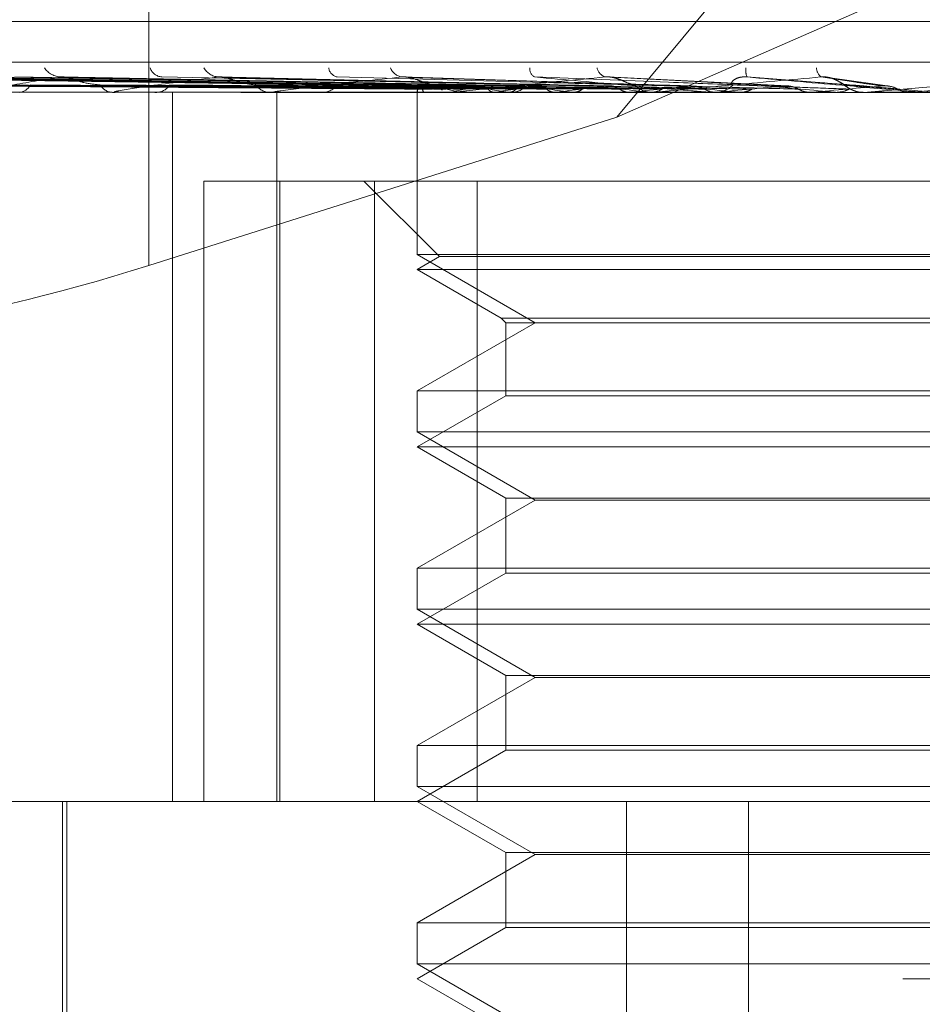
# Model space of a CAD drawing. Units: inches. Extents: x 0 to 23.4, y 0 to 16.5.
# Drawn here: x 7.3 to 7.4, y 12.9 to 13 of the extents above; entities that cross this region are included whole.
import ezdxf

# ---------------------------------------------------------------- set-up
doc = ezdxf.new("R2010")
doc.units = ezdxf.units.IN
doc.header["$MEASUREMENT"] = 0
doc.linetypes.add('HIDDEN', pattern=[0.07500000000000001, 0.05, -0.025])

msp = doc.modelspace()

# ---------------------------------------------------------------- linework, layer by layer
at = {"color": 7, "linetype": 'HIDDEN', "lineweight": 0}
for p, q in [((7.3924807949, 13.0578016742), (7.342393379, 12.9973603264)), ((7.3164019646, 13.0337180506), (7.3164019646, 12.989132447)), ((7.342393379, 12.9973603264), (7.3903928245, 13.0184315955)), ((7.2947359843, 13.002683564), (7.4272579865, 13.002683564)), ((7.2754644165, 13.0004313356), (7.4668885701, 13.0004313356)), ((7.3313707944, 12.9990999456), (7.2965868202, 12.9995826595)), ((7.3315250314, 12.9990997446), (7.2970560225, 12.9995822934)), ((7.3322819526, 12.9991001483), (7.2984402104, 12.9995830292)), ((7.3327391066, 12.9990995299), (7.2998308815, 12.999581903)), ((7.3342256431, 12.9991003685), (7.302549272, 12.9995834316)), ((7.3349692523, 12.9990992819), (7.304811227, 12.9995814526)), ((7.3371318039, 12.9991006278), (7.3087656767, 12.9995839065)), ((7.3381351284, 12.9990989678), (7.3118173361, 12.999580883)), ((7.3421228988, 12.9990985206), (7.3205966155, 12.9995800731)), ((7.3467899314, 12.9990977649), (7.3308333721, 12.9995787069)), ((7.3518597258, 12.9991062508), (7.3418611885, 12.9996089274)), ((7.3314916683, 12.9991022753), (7.3268979504, 12.9991631053)), ((7.3575264316, 12.9990865393), (7.3542310287, 12.999557572)), ((7.3627621105, 12.9991021942), (7.3587513572, 12.9987521742)), ((7.4440341084, 12.9987465561), (7.2767112737, 12.9987465561)), ((7.3074560592, 12.9987521742), (7.3143679973, 12.9987521742)), ((7.314489005, 12.9987465561), (7.3143820468, 12.9987465561)), ((7.3145754493, 12.9987521742), (7.3332384865, 12.9987521742)), ((7.3167304813, 12.9987465561), (7.3168437382, 12.9987465561)), ((7.3177256375, 12.9593764774), (7.3177256375, 12.9987465561)), ((7.3232636013, 12.9987465561), (7.3231361534, 12.9987465561)), ((7.3233665215, 12.9987521742), (7.3431567121, 12.9987521742)), ((7.3235050962, 12.9593764774), (7.3235050962, 12.9987465561)), ((7.3259094617, 12.9987465561), (7.3260419577, 12.9987465561)), ((7.3313003579, 12.9988110206), (7.3313002171, 12.9987465561)), ((7.3313002875, 12.9987465561), (7.3313002875, 12.9897360241)), ((7.3313079504, 12.9987521742), (7.331309484, 12.9987479613)), ((7.3317141158, 12.9987521742), (7.3317034608, 12.9987479613)), ((7.3319687109, 12.9987521742), (7.3319823777, 12.9987479613)), ((7.3331725273, 12.9987521742), (7.3331500688, 12.9987479613)), ((7.3333958673, 12.9987465561), (7.333252536, 12.9987465561)), ((7.3335115437, 12.9987521742), (7.3479529855, 12.9987521742)), ((7.3336725158, 12.9987521742), (7.3336978218, 12.9987479613)), ((7.335630474, 12.9987521742), (7.3355970238, 12.9987479613)), ((7.3363504834, 12.9987465561), (7.33649743, 12.9987465561)), ((7.3363577852, 12.9987521742), (7.3363938157, 12.9987479613)), ((7.3389991195, 12.9987521742), (7.3389558865, 12.9987479613)), ((7.3399274663, 12.9987521742), (7.3399729192, 12.9987479613)), ((7.3431567121, 12.9987521742), (7.3431052587, 12.9987479613)), ((7.3434247465, 12.9987521742), (7.3442525415, 12.9987521742)), ((7.3434247465, 12.9987521742), (7.3443515127, 12.9987521742)), ((7.3442525415, 12.9987521742), (7.344305774, 12.9987479613)), ((7.3445195965, 12.9987465561), (7.3443655622, 12.9987465561)), ((7.3446438482, 12.9987521742), (7.3532145899, 12.9987521742)), ((7.3476761808, 12.9987465561), (7.3478322669, 12.9987465561)), ((7.3479529855, 12.9987521742), (7.3478951715, 12.9987479613)), ((7.3491766915, 12.9987521742), (7.3492357796, 12.9987479613)), ((7.3504772713, 12.9987521742), (7.3545219446, 12.9987521742)), ((7.3532145899, 12.9987521742), (7.3531525049, 12.9987479613)), ((7.3531525049, 12.9987479613), (7.3531525641, 12.9987465561)), ((7.3545219446, 12.9987521742), (7.3545847527, 12.9987479613)), ((7.3545847527, 12.9987479613), (7.3545846928, 12.9987465561)), ((7.3560258194, 12.9987473337), (7.3560735782, 12.9987465561)), ((7.3562327483, 12.9987465561), (7.3560735782, 12.9987465561)), ((7.3563610846, 12.9987521742), (7.3587513572, 12.9987521742)), ((7.3587513572, 12.9987521742), (7.3586872451, 12.9987479613)), ((7.3586872451, 12.9987479613), (7.3586873063, 12.9987465561)), ((7.342393379, 12.9973603264), (7.3164019646, 12.989132447)), ((7.319450677, 12.9938252963), (7.319450677, 12.9593764774)), ((7.319450677, 12.9938252963), (7.3289347926, 12.9938252963)), ((7.32367203, 12.9593764774), (7.32367203, 12.9938252963)), ((7.3283475316, 12.9938252963), (7.332548269, 12.9896245589)), ((7.3289347926, 12.9938252963), (7.3289347926, 12.9593764774)), ((7.3870127932, 12.9938252963), (7.3289347926, 12.9938252963)), ((7.3346429, 12.9593764774), (7.3346429, 12.9938252963)), ((7.3586873063, 12.9897360241), (7.3313002875, 12.9897360241)), ((7.3313002875, 12.9897360241), (7.3378556556, 12.9859512805)), ((7.3903554056, 12.9897360241), (7.3586873063, 12.9897360241)), ((7.332548269, 12.9896245589), (7.3313002875, 12.9889040364)), ((7.3891074241, 12.9896245589), (7.332548269, 12.9896245589)), ((7.3903554056, 12.9889040364), (7.3313002875, 12.9889040364)), ((7.3313002875, 12.9889040364), (7.3359578178, 12.98621501)), ((7.3378556556, 12.9859512805), (7.3313002875, 12.982166537)), ((7.3359578178, 12.98621501), (7.3856978753, 12.98621501)), ((7.3359578178, 12.98621501), (7.3362215473, 12.9859512805)), ((7.3362215473, 12.9859512805), (7.3854341458, 12.9859512805)), ((7.3362215473, 12.9859512805), (7.3362215473, 12.9819028074)), ((7.3313002875, 12.982166537), (7.3903554056, 12.982166537)), ((7.3313002875, 12.982166537), (7.3313002875, 12.9798935044)), ((7.3362215473, 12.9819028074), (7.3313002875, 12.9790615167)), ((7.3854341458, 12.9819028074), (7.3362215473, 12.9819028074)), ((7.3586873063, 12.9798935044), (7.3313002875, 12.9798935044)), ((7.3313002875, 12.9798935044), (7.3378556556, 12.9761087608)), ((7.3903554056, 12.9798935044), (7.3586873063, 12.9798935044)), ((7.3903554056, 12.9790615167), (7.3313002875, 12.9790615167)), ((7.3313002875, 12.9790615167), (7.3362215473, 12.976220226)), ((7.3378556556, 12.9761087608), (7.3313002875, 12.9723240173)), ((7.3362215473, 12.976220226), (7.3854341458, 12.976220226)), ((7.3362215473, 12.976220226), (7.3362215473, 12.9720602878)), ((7.3838000375, 12.9761087608), (7.3378556556, 12.9761087608)), ((7.3313002875, 12.9723240173), (7.3903554056, 12.9723240173)), ((7.3313002875, 12.9723240173), (7.3313002875, 12.9700509847)), ((7.3362215473, 12.9720602878), (7.3313002875, 12.9692189971)), ((7.3854341458, 12.9720602878), (7.3362215473, 12.9720602878)), ((7.3586873063, 12.9700509847), (7.3313002875, 12.9700509847)), ((7.3313002875, 12.9700509847), (7.3378556556, 12.9662662412)), ((7.3903554056, 12.9700509847), (7.3586873063, 12.9700509847)), ((7.3903554056, 12.9692189971), (7.3313002875, 12.9692189971)), ((7.3313002875, 12.9692189971), (7.3362215473, 12.9663777064)), ((7.4684854299, 12.967800375), (7.2770612762, 12.967800375)), ((7.3378556556, 12.9662662412), (7.3313002875, 12.9624814976)), ((7.3362215473, 12.9663777064), (7.3854341458, 12.9663777064)), ((7.3362215473, 12.9663777064), (7.3362215473, 12.9622177681)), ((7.3838000375, 12.9662662412), (7.3378556556, 12.9662662412)), ((7.3313002875, 12.9624814976), (7.3903554056, 12.9624814976)), ((7.3313002875, 12.9624814976), (7.3313002875, 12.960208465)), ((7.3362215473, 12.9622177681), (7.3313002875, 12.9593764774)), ((7.3854341458, 12.9622177681), (7.3362215473, 12.9622177681)), ((7.3586873063, 12.960208465), (7.3313002875, 12.960208465)), ((7.3313002875, 12.960208465), (7.3378556556, 12.9564237215)), ((7.3903554056, 12.960208465), (7.3586873063, 12.960208465)), ((7.2923391237, 12.9593764774), (7.4484262718, 12.9593764774)), ((7.3116152481, 12.9593764774), (7.3116152481, 12.939691438)), ((7.3118613111, 12.9593764774), (7.3118613111, 12.9308331703)), ((7.3313002875, 12.9593764774), (7.3362215473, 12.9565351867)), ((7.3429176022, 12.8855575797), (7.3429176022, 12.9593764774)), ((7.3496959797, 12.8855575797), (7.3496959797, 12.9593764774)), ((7.3378556556, 12.9564237215), (7.3313002875, 12.9526389779)), ((7.3362215473, 12.9565351867), (7.3854341458, 12.9565351867)), ((7.3362215473, 12.9565351867), (7.3362215473, 12.9523752484)), ((7.3838000375, 12.9564237215), (7.3378556556, 12.9564237215)), ((7.3313002875, 12.9526389779), (7.3903554056, 12.9526389779)), ((7.3313002875, 12.9526389779), (7.3313002875, 12.9503659453)), ((7.3362215473, 12.9523752484), (7.3313002875, 12.9495339577)), ((7.3854341458, 12.9523752484), (7.3362215473, 12.9523752484)), ((7.3586873063, 12.9503659453), (7.3313002875, 12.9503659453)), ((7.3313002875, 12.9503659453), (7.3378556556, 12.9465812018)), ((7.3903554056, 12.9503659453), (7.3586873063, 12.9503659453)), ((7.4582687914, 12.9495339577), (7.2846437616, 12.9495339577)), ((7.3313002875, 12.9495339577), (7.3362215473, 12.946692667))]:
    msp.add_line(p, q, dxfattribs=at)
at = {"color": 7, "linetype": 'HIDDEN', "lineweight": 0, "flags": 128}
msp.add_lwpolyline([(7.3561018009, 12.9991021942), (7.356597672, 12.9990586705), (7.3570947737, 12.999015056), (7.3575929615, 12.9989713634), (7.3580920904, 12.9989276054), (7.3585920151, 12.9988837947), (7.3590925903, 12.9988399441), (7.3595936704, 12.9987960664), (7.3600951095, 12.9987521742)], dxfattribs=at)
at = {"color": 7, "linetype": 'HIDDEN', "lineweight": 0}
for centre, radius, start, end in [((7.3115828618, 13.000793635), 0.001193302492287, 215.2199661198, 267.4927976667), ((7.317196862, 13.0003665519), 0.000768618676258, 199.8597934224, 264.4977058294), ((7.3203400812, 13.0006041241), 0.0010060321986816, 209.7157135387, 265.3000136892), ((7.326989067, 13.0001920696), 0.0006047278183689, 188.2364519477, 257.5884775338), ((7.3305799291, 13.0004104983), 0.0008192403902971, 201.8619031709, 260.9417527127), ((7.3380762061, 13.000062503), 0.0005261100987397, 175.3190796732, 241.1987439016), ((7.3419554701, 13.0002429592), 0.0006760235275672, 191.7374923329, 251.6058877111), ((7.3504441537, 12.9999615253), 0.0009013369057565, 170.8125558861, 203.5445934634), ((7.3541693221, 13.0001362112), 0.000696423740478, 182.5326554136, 230.1596000046), ((7.3091630685, 12.999464124), 0.000721186062953, 275.7417071771, 335.3298330967), ((7.3144324047, 12.9996008768), 0.0008558035903333, 210.7659772981, 266.6266011497), ((7.3168021049, 12.9996727325), 0.0009271116737402, 272.5738123485, 326.6540133805), ((7.323164022, 12.9998120197), 0.0010658279722407, 217.5053830229, 268.5016956537), ((7.3260197415, 12.9998800004), 0.001133661966234, 271.1228903636, 320.7747225088), ((7.3316545036, 12.9987936898), 0.0003490310126765, 117.8849792592, 186.8312347202), ((7.3333077909, 13.0000580992), 0.0013242297683881, 222.5209702113, 242.8849461182), ((7.3366630662, 13.0126807685), 0.0142460216208731, 252.392014273, 257.8822311792), ((7.3395442971, 12.9726546606), 0.0268640962618804, 100.1030956076, 103.7204762326), ((7.3444715292, 13.0513468777), 0.0532168740718932, 259.0313792007, 261.2301596017), ((7.3484628071, 12.9215509027), 0.0782604950460247, 97.7193425477, 99.4373749974), ((7.3364876809, 13.0000562335), 0.0013097136887567, 270.4264974751, 317.0056433674), ((7.3567048476, 13.1349916187), 0.1372685934827363, 261.8712254819, 262.979583475), ((7.361298185, 12.8263252068), 0.173862898337424, 96.407042014, 97.3688599253), ((7.3753822774, 13.2939702848), 0.2968548353683994, 263.3674715925, 263.9806009161), ((7.3795356967, 12.6648940711), 0.3358342798663125, 95.6406833462, 96.2187228872), ((7.3443700247, 13.0001432205), 0.0013966715459347, 224.5676331737, 269.8169323016), ((7.4068025762, 13.6045955875), 0.6085778372707595, 264.2289929416, 264.56655548), ((7.3478296903, 13.0001761841), 0.0014296302634077, 270.1032646768, 314.8764492393), ((7.4076694719, 12.3839259142), 0.6177195064766153, 95.2009611591, 95.5475899025), ((7.4808853983, 14.4101730392), 1.417066187776727, 264.7276672808, 264.8839917495), ((7.4642380178, 11.7723317851), 1.231435411338793, 94.9887867206, 95.172681554), ((7.3560748985, 13.0002172507), 0.0014709445189542, 225.7781980119, 248.406619594), ((7.3144889258, 12.9994156357), 0.0006690796124018, 270.0067820466, 277.4301332794), ((7.3232635576, 12.9996928898), 0.0009463336679268, 270.0026442842, 276.2463159484), ((7.3333958466, 12.9999406845), 0.0011941283668015, 270.0009928367, 275.5600139575), ((7.3445195897, 13.0001235197), 0.0013769636162423, 270.0002823343, 275.1774689786), ((7.3562327478, 13.0002152018), 0.0014686456811131, 270.0000199327, 275.0131533503)]:
    msp.add_arc(centre, radius, start, end, dxfattribs=at)
msp.add_ellipse((7.3149749378, 12.9926970061), major_axis=(0.01965166643265892, 0.006163453297753918), ratio=0.1858968802, start_param=3.155911396948284, end_param=4.726707723743225, dxfattribs=at)
for points, knots in [([(7.331390462108669, 12.99910219418276), (7.330407834094208, 12.99911587845772), (7.325494687192748, 12.99918429992762), (7.313891090825649, 12.99934875372216), (7.303267721494882, 12.99950381016703), (7.296576433170717, 12.99960147479177)], [0, 0, 0, 0, 0.0846963374235649, 0.4234822757477877, 1, 1, 1, 1]), ([(7.331491262407813, 12.99910219418276), (7.330516013614853, 12.99911587845772), (7.325639762872181, 12.99918429992762), (7.314129638215336, 12.99934875372216), (7.303601797909514, 12.99950381016703), (7.296970679972851, 12.99960147479177)], [0, 0, 0, 0, 0.0846963374234527, 0.4234822757477381, 1, 1, 1, 1]), ([(7.332353605581711, 12.99910219418276), (7.331399113082405, 12.99911587845772), (7.326626643952256, 12.99918429992762), (7.315348960080483, 12.99934875372216), (7.305014017971304, 12.99950381016703), (7.298504399853652, 12.99960147479177)], [0, 0, 0, 0, 0.0846963374234892, 0.4234822757477816, 1, 1, 1, 1]), ([(7.332652363293704, 12.99910219418276), (7.331719741754607, 12.99911587845772), (7.327056627577511, 12.99918429992762), (7.316055980525355, 12.99934875372216), (7.306004172823152, 12.99950381016703), (7.299672891153436, 12.99960147479176)], [0, 0, 0, 0, 0.0846963374235152, 0.4234822757477655, 1, 1, 1, 1]), ([(7.33434588231238, 12.99910219418276), (7.33345402317406, 12.99911587845772), (7.328994721284131, 12.99918429992762), (7.318450554786534, 12.99934875372216), (7.308777571634197, 12.99950381016703), (7.302684898282473, 12.99960147479176)], [0, 0, 0, 0, 0.0846963374234614, 0.4234822757477906, 0.9999999999999999, 0.9999999999999999, 0.9999999999999999, 0.9999999999999999]), ([(7.334831799555102, 12.99910219418276), (7.333975512642215, 12.99911587845772), (7.32969407212668, 12.99918429992762), (7.319600494725585, 12.99934875372215), (7.310388018147087, 12.99950381016703), (7.304585401759852, 12.99960147479176)], [0, 0, 0, 0, 0.0846963374234967, 0.4234822757477835, 0.9999999999999999, 0.9999999999999999, 0.9999999999999999, 0.9999999999999999]), ([(7.311530660859368, 12.99960147479176), (7.310560782225034, 12.99944789273671), (7.308933536975303, 12.99919021547621), (7.307586399637822, 12.99891094289921), (7.307280583538326, 12.99878490541303), (7.307323401579548, 12.99876034876419), (7.307380009573401, 12.99875326363437), (7.307432714504057, 12.99875250860411), (7.307456059161766, 12.99875217417765)], [0, 0, 0, 0, 0.5273188798739746, 0.8847263069754931, 0.9590362595958887, 0.9800473728108591, 0.991162359075044, 1, 1, 1, 1]), ([(7.337295286228803, 12.99910219418276), (7.336498294564443, 12.99911587845772), (7.332513330703639, 12.99918429992762), (7.323083775229988, 12.99934875372215), (7.314422357848332, 12.99950381016703), (7.308966834351776, 12.99960147479176)], [0, 0, 0, 0, 0.084696337423523, 0.4234822757478082, 1, 1, 1, 1]), ([(7.311817174324523, 12.9995790015135), (7.311750541994553, 12.99959158090452), (7.311636864503927, 12.99961304186207), (7.311561747750189, 12.99960486059132), (7.311530660859301, 12.99960147479177)], [0, 0, 0, 0, 0.586152364922745, 1, 1, 1, 1]), ([(7.33795080068706, 12.99910219418276), (7.337201796840446, 12.99911587845772), (7.33345677240189, 12.99918429992762), (7.324635072837688, 12.99934875372216), (7.316594890289315, 12.99950381016703), (7.311530660859368, 12.99960147479176)], [0, 0, 0, 0, 0.0846963374235245, 0.4234822757478348, 0.9999999999999999, 0.9999999999999999, 0.9999999999999999, 0.9999999999999999]), ([(7.313697043682536, 12.99916310527875), (7.313411146179996, 12.99918733555228), (7.313021886847098, 12.99922032590731), (7.312447435129741, 12.9993925826121), (7.312115348849642, 12.99949837318065), (7.311894614446869, 12.9995679832059), (7.311822479269202, 12.99957824671727), (7.311817174324523, 12.9995790015135)], [0, 0, 0, 0, 0.5040266065010492, 0.6862496484500877, 0.8700392983478106, 0.9904424671145268, 1, 1, 1, 1]), ([(7.320257648692429, 12.99960147479176), (7.319028087948351, 12.99944789273671), (7.316965152639511, 12.9991902154762), (7.315090366359325, 12.99891094289922), (7.314506194213676, 12.99878490541303), (7.314481146089989, 12.99876034876419), (7.314512281851054, 12.99875326363437), (7.314556059005578, 12.99875250860411), (7.314575449272771, 12.99875217417765)], [0, 0, 0, 0, 0.5273188798743665, 0.8847263069756759, 0.9590362595960229, 0.9800473728110041, 0.9911623590752453, 1, 1, 1, 1]), ([(7.341095218188846, 12.99910219418276), (7.340421899353738, 12.99911587845772), (7.337055300498704, 12.99918429992762), (7.329081164752293, 12.99934875372216), (7.321744359332591, 12.99950381016703), (7.317123162524593, 12.99960147479176)], [0, 0, 0, 0, 0.0846963374235056, 0.4234822757478291, 1, 1, 1, 1]), ([(7.320596459632006, 12.99957850246559), (7.32052122141986, 12.99959133532532), (7.320393806943147, 12.99961306752842), (7.320297206571943, 12.99960484281447), (7.320257648692374, 12.99960147479176)], [0, 0, 0, 0, 0.5904997146969084, 1, 1, 1, 1]), ([(7.341896637862184, 12.99910219418276), (7.341281988032373, 12.99911587845772), (7.338208734611566, 12.99918429992762), (7.330977752091227, 12.99934875372216), (7.324400456718773, 12.99950381016703), (7.320257648692429, 12.99960147479176)], [0, 0, 0, 0, 0.084696337423471, 0.4234822757477789, 0.9999999999999999, 0.9999999999999999, 0.9999999999999999, 0.9999999999999999]), ([(7.322318504745373, 12.99916310527875), (7.322080678399781, 12.99918732346505), (7.321756869608838, 12.99922029736289), (7.321231655453968, 12.99939261842703), (7.320907318971461, 12.99949825357191), (7.320681840827426, 12.99956770914338), (7.320601211664844, 12.99957790174524), (7.320596459632006, 12.99957850246559)], [0, 0, 0, 0, 0.5050452440242934, 0.6876365586505953, 0.8717976473397877, 0.9924441508496264, 1, 1, 1, 1]), ([(7.330450949180803, 12.99960147479177), (7.329006145855852, 12.99944789273672), (7.326582080344874, 12.99919021547621), (7.324247404782919, 12.99891094289922), (7.323405990094455, 12.99878490541303), (7.323313981110334, 12.99876034876419), (7.323318519311073, 12.99875326363437), (7.323351786469042, 12.99875250860411), (7.323366521530941, 12.99875217417765)], [0, 0, 0, 0, 0.527318879874028, 0.88472630697575, 0.9590362595958327, 0.9800473728108661, 0.9911623590750598, 1, 1, 1, 1]), ([(7.345608338750841, 12.99910219418276), (7.345083028242, 12.99911587845772), (7.342456472046946, 12.99918429992762), (7.336225962070063, 12.99934875372217), (7.330478939876043, 12.99950381016703), (7.326859091849655, 12.99960147479176)], [0, 0, 0, 0, 0.0846963374234971, 0.4234822757478234, 1, 1, 1, 1]), ([(7.330833260012363, 12.99957767728806), (7.330750995066375, 12.99959093006457), (7.330613311103029, 12.99961311077319), (7.33049754575921, 12.99960481422575), (7.330450949180764, 12.99960147479177)], [0, 0, 0, 0, 0.5974911237867775, 1, 1, 1, 1]), ([(7.346526698244193, 12.99910219418276), (7.346068617477486, 12.99911587845772), (7.343778210460343, 12.99918429992762), (7.338399291532293, 12.99934875372216), (7.333522603927488, 12.99950381016703), (7.330450949180804, 12.99960147479177)], [0, 0, 0, 0, 0.0846963374234892, 0.4234822757477931, 0.9999999999999999, 0.9999999999999999, 0.9999999999999999, 0.9999999999999999]), ([(7.332331793756264, 12.99916310527875), (7.332150626663436, 12.99918730252099), (7.331903961403785, 12.99922024790278), (7.331447007715564, 12.99939268048508), (7.331142046083525, 12.9994980463208), (7.330921127055135, 12.9995672611548), (7.330836128754806, 12.99957733721512), (7.330833260012363, 12.99957767728806)], [0, 0, 0, 0, 0.5067386276808797, 0.6899421590395863, 0.8747207278085197, 0.9957717511526056, 1, 1, 1, 1]), ([(7.341742149886455, 12.99960147479177), (7.340134322937204, 12.99944789273672), (7.337436739267514, 12.9991902154762), (7.334726555681467, 12.99891094289922), (7.333658309369375, 12.99878490541303), (7.333502664969206, 12.9987603487642), (7.333480441587231, 12.99875326363437), (7.333501996386874, 12.99875250860411), (7.333511543679952, 12.99875217417766)], [0, 0, 0, 0, 0.5273188798740701, 0.8847263069758164, 0.9590362595959124, 0.9800473728109569, 0.9911623590751565, 1, 1, 1, 1]), ([(7.350671531978859, 12.99910219418276), (7.350313215886759, 12.99911587845772), (7.348521632936004, 12.99918429992762), (7.344259935592638, 12.99934875372216), (7.340310408980114, 12.99950381016703), (7.337822740474434, 12.99960147479177)], [0, 0, 0, 0, 0.084696337423573, 0.4234822757478146, 0.9999999999999999, 0.9999999999999999, 0.9999999999999999, 0.9999999999999999]), ([(7.337822740474434, 12.99960147479177), (7.339524163231165, 12.99944789273672), (7.342378780294231, 12.99919021547621), (7.345575691443094, 12.99891094289922), (7.347093243657028, 12.99878490541303), (7.347414256123984, 12.9987603487642), (7.347517825540949, 12.99875326363437), (7.34754041118894, 12.99875250860411), (7.347550415076904, 12.99875217417766)], [0, 0, 0, 0, 0.527318879874025, 0.884726306975767, 0.9590362595961109, 0.9800473728109126, 0.9911623590753798, 1, 1, 1, 1]), ([(7.34337500436098, 12.99916310527875), (7.343257038316614, 12.99918778190656), (7.343096423469239, 12.99922137998836), (7.342724277985175, 12.99939126004725), (7.3424496354525, 12.99950279006217), (7.342159276508516, 12.99958235044142), (7.341925453776015, 12.99961231074898), (7.341793961279267, 12.9996045376075), (7.341742149886432, 12.99960147479177)], [0, 0, 0, 0, 0.4235571565791053, 0.5766877106332464, 0.7311347586954913, 0.8323151788324602, 0.933927909525401, 1, 1, 1, 1]), ([(7.351673639387372, 12.99910219418276), (7.351388683916198, 12.99911587845772), (7.349963904579914, 12.99918429992762), (7.346631457388849, 12.99934875372216), (7.343631633747818, 12.99950381016703), (7.341742149886455, 12.99960147479177)], [0, 0, 0, 0, 0.0846963374235488, 0.4234822757478262, 0.9999999999999999, 0.9999999999999999, 0.9999999999999999, 0.9999999999999999]), ([(7.353723157396946, 12.99960147479177), (7.352010417878491, 12.99944789273672), (7.349136813752396, 12.9991902154762), (7.34614907523838, 12.99891094289922), (7.344892606507659, 12.99878490541303), (7.344678952085594, 12.9987603487642), (7.344630770331827, 12.99875326363437), (7.34463983372653, 12.99875250860411), (7.344643848186741, 12.99875217417766)], [0, 0, 0, 0, 0.5273188798740517, 0.8847263069756298, 0.9590362595958895, 0.9800473728107452, 0.9911623590751579, 1, 1, 1, 1]), ([(7.348838409297432, 12.99916310527875), (7.348784632963261, 12.99918778190656), (7.34871141462529, 12.99922137998836), (7.348822912268547, 12.99939126004725), (7.348975927409614, 12.99950279006217), (7.349201580989967, 12.99958235044142), (7.349418405000153, 12.99961231074898), (7.349561478836496, 12.9996045376075), (7.349617853572109, 12.99960147479177)], [0, 0, 0, 0, 0.4235571565792524, 0.5766877106325389, 0.7311347586957677, 0.832315178831903, 0.9339279095248132, 1, 1, 1, 1]), ([(7.356101800877624, 12.99910219418276), (7.355923429679415, 12.99911587845772), (7.355031572448711, 12.99918429992762), (7.352892716584614, 12.99934875372216), (7.350883431735752, 12.99950381016703), (7.349617853572129, 12.99960147479177)], [0, 0, 0, 0, 0.0846963374234604, 0.4234822757477518, 0.9999999999999999, 0.9999999999999999, 0.9999999999999999, 0.9999999999999999]), ([(7.349617853572129, 12.99960147479177), (7.351371318791963, 12.99944789273671), (7.35431325178083, 12.9991902154762), (7.357512776718926, 12.99891094289922), (7.358964748843222, 12.99878490541303), (7.359250358737297, 12.9987603487642), (7.359333936033005, 12.99875326363437), (7.359344079168355, 12.99875250860411), (7.359348571879377, 12.99875217417766)], [0, 0, 0, 0, 0.5273188798740845, 0.8847263069758375, 0.9590362595960005, 0.9800473728110952, 0.9911623590754606, 0.9999999999999999, 0.9999999999999999, 0.9999999999999999, 0.9999999999999999]), ([(7.355049006155467, 12.99916310527875), (7.354998686856939, 12.99918778190656), (7.354930175392503, 12.99922137998836), (7.354655318830303, 12.99939126004725), (7.354423263190223, 12.99950279006217), (7.354151544329215, 12.99958235044142), (7.353918232451921, 12.99961231074898), (7.353778295944895, 12.9996045376075), (7.353723157396941, 12.99960147479177)], [0, 0, 0, 0, 0.4235571565787421, 0.5766877106330086, 0.7311347586955051, 0.8323151788326324, 0.9339279095254472, 1, 1, 1, 1]), ([(7.357151437428585, 12.99910219418276), (7.357049906286115, 12.99911587845772), (7.356542249868133, 12.99918429992762), (7.35537671773814, 12.99934875372216), (7.354362179503235, 12.99950381016703), (7.353723157396946, 12.99960147479177)], [0, 0, 0, 0, 0.0846963374235366, 0.423482275747779, 1, 1, 1, 1]), ([(7.35409882978128, 12.99958081528933), (7.354121558014156, 12.99957826850726), (7.354241495034976, 12.99956482912307), (7.354456932385136, 12.99948526082614), (7.354732606941202, 12.99934939168761), (7.354958117274093, 12.99919156878473), (7.355125985571012, 12.99906626666973), (7.355345046950411, 12.99892607284528), (7.355621616164052, 12.99880808059884), (7.355875394999355, 12.99873682442458), (7.356037209993632, 12.99875524180146), (7.356071667950786, 12.99875916371974)], [0, 0, 0, 0, 0.0236245264317798, 0.1246667672696285, 0.2497603313277226, 0.4380105161143463, 0.629554707811029, 0.7308906475042786, 0.8305567387242239, 0.9639176291212622, 1, 1, 1, 1]), ([(7.365960946884637, 12.99960147479176), (7.364205197665671, 12.99944789273671), (7.361259432623383, 12.9991902154762), (7.358102123835804, 12.99891094289922), (7.356702844740049, 12.99878490541303), (7.356438902323584, 12.9987603487642), (7.356366503612146, 12.99875326363437), (7.356362748027204, 12.99875250860411), (7.356361084561493, 12.99875217417766)], [0, 0, 0, 0, 0.5273188798739561, 0.8847263069755819, 0.9590362595960289, 0.9800473728112334, 0.9911623590755185, 1, 1, 1, 1]), ([(7.331335219654686, 12.99892722573393), (7.330351914053581, 12.99893406958083), (7.325435384958793, 12.99896828882287), (7.314452777411832, 12.99904608666436), (7.304452701586132, 12.99911892148358), (7.298386354389575, 12.99916310527869)], [0, 0, 0, 0, 0.0895371415801703, 0.4476858070866939, 1, 1, 1, 1]), ([(7.331594612719848, 12.99892722573393), (7.330621013585704, 12.99893406958083), (7.325753016836464, 12.99896828882288), (7.314881092128709, 12.99904608666436), (7.304985651960413, 12.99911892148358), (7.298982779905248, 12.99916310527869)], [0, 0, 0, 0, 0.0895371415801758, 0.4476858070867196, 1, 1, 1, 1]), ([(7.332141766967933, 12.99892722573393), (7.331184294126269, 12.99893406958083), (7.326396928857308, 12.99896828882287), (7.315700578522796, 12.99904608666436), (7.305957295834975, 12.99911892148358), (7.300046727090424, 12.99916310527869)], [0, 0, 0, 0, 0.0895371415801859, 0.4476858070867081, 1, 1, 1, 1]), ([(7.3329105710222, 12.99892722573393), (7.331981866764411, 12.99893406958083), (7.327338344446681, 12.99896828882288), (7.316970042263593, 12.99904608666436), (7.307536884742702, 12.99911892148358), (7.301814447265331, 12.99916310527869)], [0, 0, 0, 0, 0.0895371415801919, 0.4476858070866815, 1, 1, 1, 1]), ([(7.333985103938248, 12.99892722573393), (7.333088069419196, 12.99893406958083), (7.328602895830239, 12.99896828882287), (7.318579396678333, 12.99904608666436), (7.309445054750603, 12.99911892148358), (7.303903887812326, 12.99916310527869)], [0, 0, 0, 0, 0.0895371415801559, 0.4476858070867878, 1, 1, 1, 1]), ([(7.335235532400002, 12.99892722573393), (7.33438528881016, 12.99893406958083), (7.330134069919081, 12.99896828882287), (7.320644127715904, 12.99904608666436), (7.312014191733074, 12.99911892148358), (7.306779012633597, 12.99916310527869)], [0, 0, 0, 0, 0.0895371415802143, 0.4476858070867134, 1, 1, 1, 1]), ([(7.336798607564756, 12.99892722573393), (7.335994432533035, 12.99893406958083), (7.331973556483594, 12.99896828882287), (7.322985183889617, 12.99904608666436), (7.314789921638544, 12.99911892148358), (7.309818428717055, 12.99916310527869)], [0, 0, 0, 0, 0.0895371415802303, 0.4476858070867186, 1, 1, 1, 1]), ([(7.338485466691427, 12.99892722573393), (7.337744413788159, 12.99893406958083), (7.334039148450902, 12.99896828882287), (7.325770557464655, 12.99904608666437), (7.318255751391387, 12.99911892148358), (7.313697043682584, 12.99916310527869)], [0, 0, 0, 0, 0.089537141580147, 0.4476858070866983, 1, 1, 1, 1]), ([(7.340480590495884, 12.99892722573393), (7.339798339932397, 12.99893406958082), (7.336387086359194, 12.99896828882287), (7.328758703527663, 12.99904608666436), (7.321798719083549, 12.99911892148358), (7.317576582886131, 12.99916310527869)], [0, 0, 0, 0, 0.089537141580134, 0.4476858070866975, 1, 1, 1, 1]), ([(7.34254291280357, 12.99892722573393), (7.341937834169591, 12.99893406958083), (7.338912440329412, 12.99896828882287), (7.332164048981952, 12.99904608666436), (7.32603597748937, 12.99911892148358), (7.322318504745435, 12.99916310527869)], [0, 0, 0, 0, 0.0895371415802429, 0.4476858070867123, 1, 1, 1, 1]), ([(7.331335219654686, 12.99892722573393), (7.331338329615309, 12.99895480293629), (7.33134837653752, 12.99904389281246), (7.331361609954181, 12.99906956347541), (7.331370747051206, 12.99908728794854)], [0, 0, 0, 0, 0.3095436153357694, 1, 1, 1, 1]), ([(7.331594612719848, 12.99892722573393), (7.331587519730393, 12.99895401730086), (7.331560956018406, 12.99905435348095), (7.331524628709828, 12.99911579782256), (7.331498424838616, 12.9991051143484), (7.331491262407813, 12.99910219418276)], [0, 0, 0, 0, 0.2093091832049417, 0.7838766564341927, 0.9999999999999999, 0.9999999999999999, 0.9999999999999999, 0.9999999999999999]), ([(7.344897976275187, 12.99892722573393), (7.344362298830652, 12.99893407071653), (7.341683911014565, 12.99896829563711), (7.337227749140586, 12.99902602865123), (7.333295352067721, 12.99907830073701), (7.331515619997979, 12.9991019581413)], [0, 0, 0, 0, 0.1203799344112845, 0.601899805408653, 0.9999999999999999, 0.9999999999999999, 0.9999999999999999, 0.9999999999999999]), ([(7.332141766967933, 12.99892722573393), (7.332154986011917, 12.99895479610475), (7.332197835477476, 12.99904416532513), (7.332247833617706, 12.99906990071564), (7.33228240735051, 12.99908769674787)], [0, 0, 0, 0, 0.3084996232887824, 0.9999999999999999, 0.9999999999999999, 0.9999999999999999, 0.9999999999999999]), ([(7.347261224062358, 12.99892722573393), (7.346813988816018, 12.99893406958083), (7.34457781208889, 12.99896828882287), (7.339593524826277, 12.99904608666436), (7.335073672384652, 12.99911892148358), (7.332331793756329, 12.99916310527869)], [0, 0, 0, 0, 0.0895371415801507, 0.4476858070867652, 1, 1, 1, 1]), ([(7.3329105710222, 12.99892722573393), (7.332893499206942, 12.99895401730086), (7.332829564136062, 12.99905435348095), (7.332739477588792, 12.99911579782256), (7.332671063301578, 12.9991051143484), (7.332652363293704, 12.99910219418276)], [0, 0, 0, 0, 0.2093091832031871, 0.7838766564333294, 1, 1, 1, 1]), ([(7.333985103938246, 12.99892722573393), (7.334008009980525, 12.99895401730086), (7.334093794615286, 12.99905435348095), (7.334218685478986, 12.99911579782256), (7.334318578162314, 12.9991051143484), (7.33434588231238, 12.99910219418276)], [0, 0, 0, 0, 0.2093091832024065, 0.7838766564324723, 1, 1, 1, 1]), ([(7.335235532400001, 12.99892722573393), (7.335209098778825, 12.99895401730086), (7.335110103129095, 12.99905435348095), (7.334969513305671, 12.99911579782256), (7.334861361273043, 12.9991051143484), (7.334831799555102, 12.99910219418276)], [0, 0, 0, 0, 0.2093091832038524, 0.7838766564357962, 0.9999999999999999, 0.9999999999999999, 0.9999999999999999, 0.9999999999999999]), ([(7.3371331377805, 12.99908868561628), (7.337149756114735, 12.99909567787008), (7.337202338479497, 12.99911780218376), (7.337257534543006, 12.99910853353314), (7.337295286228803, 12.99910219418276)], [0, 0, 0, 0, 0.3160438734747874, 1, 1, 1, 1]), ([(7.349891109071218, 12.99892722573393), (7.349521384499423, 12.99893406958082), (7.347672761230877, 12.99896828882287), (7.343532368379663, 12.99904608666437), (7.339743857562978, 12.99911892148358), (7.337445632792238, 12.99916310527869)], [0, 0, 0, 0, 0.0895371415802122, 0.4476858070867324, 0.9999999999999999, 0.9999999999999999, 0.9999999999999999, 0.9999999999999999]), ([(7.338485466691427, 12.99892722573393), (7.338450626644274, 12.99895401730086), (7.338320148376411, 12.99905435348095), (7.338134136559346, 12.99911579782256), (7.337990155677558, 12.9991051143484), (7.33795080068706, 12.99910219418276)], [0, 0, 0, 0, 0.2093091832043562, 0.7838766564337624, 1, 1, 1, 1]), ([(7.34254291280357, 12.99892722573393), (7.342500925540519, 12.99895401730086), (7.342343680479074, 12.99905435348095), (7.342118969620095, 12.99911579782256), (7.341944363733345, 12.9991051143484), (7.341896637862184, 12.99910219418276)], [0, 0, 0, 0, 0.2093091832018327, 0.7838766564334194, 0.9999999999999999, 0.9999999999999999, 0.9999999999999999, 0.9999999999999999]), ([(7.352469868405461, 12.99892722573393), (7.352196640793824, 12.99893406958083), (7.35083050243297, 12.99896828882287), (7.347790464383301, 12.99904608666436), (7.345042190236239, 12.99911892148358), (7.343375004361054, 12.99916310527869)], [0, 0, 0, 0, 0.0895371415801871, 0.4476858070867247, 1, 1, 1, 1]), ([(7.347261224062355, 12.99892722573393), (7.347213680544927, 12.99895487418237), (7.347065307078642, 12.99904115926083), (7.346899659885547, 12.99906618001694), (7.346787091254332, 12.99908318333715)], [0, 0, 0, 0, 0.3204313993478121, 1, 1, 1, 1]), ([(7.355279524055245, 12.99892722573393), (7.355089105503286, 12.99893406958082), (7.354137012532554, 12.99896828882287), (7.35199855485346, 12.99904608666436), (7.350031614537155, 12.99911892148358), (7.348838409297357, 12.99916310527869)], [0, 0, 0, 0, 0.08953714158019, 0.4476858070867133, 1, 1, 1, 1]), ([(7.352469868405461, 12.99892722573393), (7.352418342769413, 12.99895401730086), (7.352225375873799, 12.99905435348095), (7.351948736985874, 12.99911579782256), (7.351732692006153, 12.9991051143484), (7.351673639387372, 12.99910219418276)], [0, 0, 0, 0, 0.2093091832021328, 0.7838766564346759, 0.9999999999999999, 0.9999999999999999, 0.9999999999999999, 0.9999999999999999]), ([(7.357980591855328, 12.99892722573393), (7.357891247036166, 12.99893406958083), (7.357444522841384, 12.99896828882287), (7.356458608900521, 12.99904608666437), (7.355581242836254, 12.99911892148358), (7.355049006155545, 12.99916310527869)], [0, 0, 0, 0, 0.089537141580243, 0.4476858070867031, 1, 1, 1, 1]), ([(7.357980591855328, 12.99892722573393), (7.357927019803834, 12.99895401730086), (7.357726388947792, 12.99905435348095), (7.357438397887099, 12.99911579782256), (7.357213036536153, 12.9991051143484), (7.357151437428585, 12.99910219418276)], [0, 0, 0, 0, 0.2093091832026654, 0.7838766564330164, 0.9999999999999999, 0.9999999999999999, 0.9999999999999999, 0.9999999999999999]), ([(7.331306359882674, 12.99874689148166), (7.33032249094827, 12.99874683349596), (7.327056782183012, 12.99874664102682), (7.323791100357233, 12.99874659129905), (7.321509279349726, 12.99874655655291)], [0, 0, 0, 0, 0.3012727114156668, 1, 1, 1, 1]), ([(7.331694144006297, 12.99874689148166), (7.330722858666512, 12.99874683349596), (7.327498918021064, 12.99874664102682), (7.324274821930898, 12.99874659129905), (7.322022058011768, 12.99874655655291)], [0, 0, 0, 0, 0.3012727114427959, 1, 1, 1, 1]), ([(7.33198555920481, 12.99874689148166), (7.331024666262524, 12.99874683349596), (7.327835220600971, 12.99874664102682), (7.324645983289428, 12.99874659129905), (7.322417576149998, 12.99874655655291)], [0, 0, 0, 0, 0.301272711389815, 1, 1, 1, 1]), ([(7.333134896047091, 12.99874689148166), (7.332211299084765, 12.99874683349596), (7.329145648173244, 12.99874664102682), (7.326079665050986, 12.99874659129906), (7.323937378977083, 12.99874655655291)], [0, 0, 0, 0, 0.3012727114022609, 1, 1, 1, 1]), ([(7.333707193939571, 12.99874689148166), (7.332804006163917, 12.99874683349596), (7.329806098482686, 12.99874664102682), (7.326808573031688, 12.99874659129905), (7.324714120200804, 12.99874655655291)], [0, 0, 0, 0, 0.3012727114008822, 1, 1, 1, 1]), ([(7.335576543472465, 12.99874689148166), (7.334734014004547, 12.99874683470355), (7.331936140529545, 12.99874664615469), (7.329052998819362, 12.99874655793364), (7.327012411071768, 12.99874655618646), (7.326927566989474, 12.99874655611382)], [0, 0, 0, 0, 0.2922709278858284, 0.9705738585821533, 1, 1, 1, 1]), ([(7.336409039721966, 12.99874689148166), (7.33559620067239, 12.99874683349596), (7.332898183165693, 12.99874664102682), (7.330200707954652, 12.99874659129906), (7.328315908414305, 12.99874655655291)], [0, 0, 0, 0, 0.3012727113737532, 1, 1, 1, 1]), ([(7.331306359882673, 12.99874689148166), (7.331311568914523, 12.99876282624414), (7.331319477563984, 12.99878701931001), (7.331331213569149, 12.99889154566211), (7.331335219654686, 12.99892722573393)], [0, 0, 0, 0, 0.6586499852848441, 1, 1, 1, 1]), ([(7.338930838782809, 12.99874689148166), (7.338199829411644, 12.99874683470355), (7.335772292088109, 12.99874664615469), (7.333270584102968, 12.99874655793364), (7.331499917176997, 12.99874655618646), (7.331426295932041, 12.99874655611381)], [0, 0, 0, 0, 0.2922709278854875, 0.970573858574338, 0.9999999999999999, 0.9999999999999999, 0.9999999999999999, 0.9999999999999999]), ([(7.331694144006297, 12.99874689148166), (7.331669795499726, 12.99876282624414), (7.331632828207364, 12.99878701931001), (7.331604337890075, 12.99889154566211), (7.331594612719848, 12.99892722573393)], [0, 0, 0, 0, 0.6586499852855582, 1, 1, 1, 1]), ([(7.339993444805829, 12.99874689148166), (7.339300332603413, 12.99874683349596), (7.336999718654093, 12.99874664102682), (7.334699787465874, 12.99874659129906), (7.333092762782782, 12.99874655655291)], [0, 0, 0, 0, 0.3012727114084108, 1, 1, 1, 1]), ([(7.335576543472465, 12.99874689148166), (7.335496756424743, 12.99876282624414), (7.33537561917506, 12.99878701931001), (7.335271182023294, 12.99889154566211), (7.335235532400002, 12.99892722573393)], [0, 0, 0, 0, 0.658649985286322, 1, 1, 1, 1]), ([(7.336409039721966, 12.99874689148166), (7.336497591002582, 12.99876282624414), (7.336632034610862, 12.99878701931001), (7.336756217674243, 12.99889154566211), (7.336798607564756, 12.99892722573393)], [0, 0, 0, 0, 0.6586499852850902, 1, 1, 1, 1]), ([(7.343076549006077, 12.99874689148166), (7.342483480315319, 12.99874683470355), (7.340514016668169, 12.99874664615469), (7.33848416064194, 12.99874655793364), (7.337047411063864, 12.99874655618646), (7.3369876735203, 12.99874655611381)], [0, 0, 0, 0, 0.2922709278856972, 0.970573858574581, 1, 1, 1, 1]), ([(7.33893083878281, 12.99874689148166), (7.338827174425678, 12.99876282624414), (7.338669785282052, 12.99878701931001), (7.338532372534743, 12.99889154566211), (7.338485466691427, 12.99892722573393)], [0, 0, 0, 0, 0.6586499852876516, 1, 1, 1, 1]), ([(7.344330859452349, 12.99874689148166), (7.343782524977975, 12.99874683349596), (7.341962464767817, 12.99874664102682), (7.340143203107445, 12.99874659129905), (7.338872035340186, 12.99874655655291)], [0, 0, 0, 0, 0.3012727113713848, 1, 1, 1, 1]), ([(7.339993444805829, 12.99874689148166), (7.340104649070271, 12.99876282624414), (7.340273485731513, 12.99878701931001), (7.340427885971642, 12.99889154566211), (7.340480590495884, 12.99892722573393)], [0, 0, 0, 0, 0.6586499852860729, 0.9999999999999999, 0.9999999999999999, 0.9999999999999999, 0.9999999999999999]), ([(7.343076549006077, 12.99874689148166), (7.342952754039497, 12.99876282624414), (7.342764801455661, 12.99878701931001), (7.342599379567521, 12.99889154566211), (7.34254291280357, 12.99892722573393)], [0, 0, 0, 0, 0.6586499852866572, 1, 1, 1, 1]), ([(7.34786383737326, 12.99874689148166), (7.347430144410399, 12.99874683470355), (7.34598993598649, 12.9987466461547), (7.344505296211397, 12.99874655793363), (7.343454391848122, 12.99874655618646), (7.343410697076172, 12.99874655611381)], [0, 0, 0, 0, 0.2922709278856464, 0.9705738585837248, 1, 1, 1, 1]), ([(7.344330859452349, 12.99874689148166), (7.344460697488763, 12.99876282624414), (7.344657825006131, 12.99878701931001), (7.344836861996047, 12.99889154566211), (7.344897976275187, 12.99892722573393)], [0, 0, 0, 0, 0.6586499852883414, 1, 1, 1, 1]), ([(7.349264518195183, 12.99874689148166), (7.348880783401094, 12.99874683470355), (7.347606476159978, 12.99874664615469), (7.346294320622444, 12.99874655793364), (7.345365856420986, 12.99874655618646), (7.34532725249758, 12.99874655611382)], [0, 0, 0, 0, 0.2922709278855646, 0.9705738585844462, 1, 1, 1, 1]), ([(7.34786383737326, 12.99874689148166), (7.347724386069871, 12.99876282624414), (7.347512663141903, 12.99878701931001), (7.347325210890972, 12.99889154566211), (7.347261224062358, 12.99892722573393)], [0, 0, 0, 0, 0.6586499852857195, 1, 1, 1, 1]), ([(7.349264518195183, 12.99874689148166), (7.349408297318641, 12.99876282624414), (7.349626590990046, 12.99878701931001), (7.349823793866454, 12.99889154566211), (7.349891109071218, 12.99892722573393)], [0, 0, 0, 0, 0.6586499852866725, 0.9999999999999999, 0.9999999999999999, 0.9999999999999999, 0.9999999999999999]), ([(7.353119678809606, 12.99874689148166), (7.352861036367925, 12.99874683470355), (7.352002136050909, 12.99874664615469), (7.351116371288007, 12.99874655793364), (7.350489294550689, 12.99874655618646), (7.350463221792794, 12.99874655611381)], [0, 0, 0, 0, 0.2922709278854074, 0.970573858582251, 1, 1, 1, 1]), ([(7.353119678809606, 12.99874689148166), (7.352969611302846, 12.99876282624414), (7.352741770249004, 12.99878701931001), (7.352539062648034, 12.99889154566211), (7.352469868405461, 12.99892722573393)], [0, 0, 0, 0, 0.6586499852877176, 1, 1, 1, 1]), ([(7.354616105752839, 12.99874689148166), (7.354410836463225, 12.99874683470355), (7.353729177812087, 12.99874664615469), (7.353027687749153, 12.99874655793365), (7.352531420811548, 12.99874655618646), (7.352510786897155, 12.99874655611381)], [0, 0, 0, 0, 0.2922709278858099, 0.9705738585817564, 1, 1, 1, 1]), ([(7.354616105752839, 12.99874689148166), (7.354768629411207, 12.99876282624414), (7.355000199534604, 12.99878701931001), (7.355208440871746, 12.99889154566211), (7.355279524055245, 12.99892722573393)], [0, 0, 0, 0, 0.658649985285161, 1, 1, 1, 1]), ([(7.357890351054896, 12.99874655611381), (7.357897859497817, 12.99874655618269), (7.357948725410198, 12.99874655664927), (7.358172928058493, 12.99874658222866), (7.35842008108868, 12.99874670507234), (7.358623395359572, 12.99874686701432), (7.358654113511681, 12.99874689148166)], [0, 0, 0, 0, 0.0294261414222289, 0.1993472610450443, 0.8790317447279512, 1, 1, 1, 1]), ([(7.358654113511681, 12.99874689148166), (7.358498853632232, 12.99876282624414), (7.358263129221825, 12.99878701931), (7.358052492651654, 12.99889154566211), (7.357980591855328, 12.99892722573393)], [0, 0, 0, 0, 0.6586499852998164, 1, 1, 1, 1])]:
    msp.add_open_spline(points, degree=3, knots=knots, dxfattribs=at)

doc.saveas('drawing.dxf')
